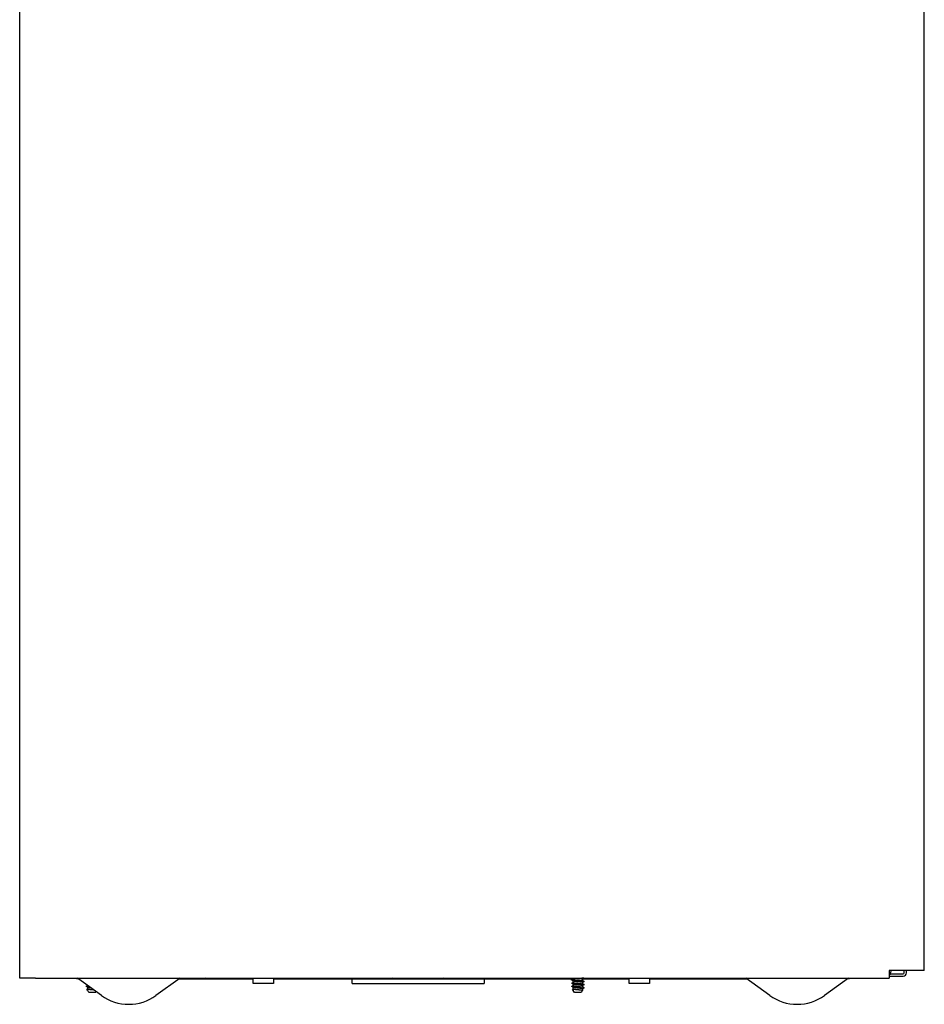
# Model space of a CAD drawing. Units: inches. Extents: x -0.1 to 14.5, y -0.4 to 31.7.
# Drawn here: x 0 to 14.4, y -0.4 to 15.3 of the extents above; entities that cross this region are included whole.
import ezdxf

# ---------------------------------------------------------------- set-up
doc = ezdxf.new("R2010")
doc.units = ezdxf.units.IN
doc.header["$MEASUREMENT"] = 0
doc.layers.add('DV1_Default', color=7, linetype='Continuous')

# ---------------------------------------------------------------- blocks, each defined once
blk = doc.blocks.new('EWA16N3YJOSA_LEFT')
at = {"layer": 'DV1_Default', "color": 7, "linetype": 'Continuous'}
for p, q in [((0, 0), (0, 27.5)), ((14.44, 0.12), (14.44, 27.5)), ((0.061, 0), (0, 0)), ((0.25, 0), (0.061, 0)), ((0.25, 0), (13.88, 0)), ((1.305, -0.279), (0.92, 0)), ((2.56, 0), (2.175, -0.279)), ((3.729, -0.09), (3.729, 0)), ((4.051, 0), (4.051, -0.09)), ((8.835, -0.019), (8.835, 0)), ((9.729, -0.09), (9.729, 0)), ((10.051, 0), (10.051, -0.09)), ((11.975, -0.279), (11.59, 0)), ((13.23, 0), (12.845, -0.279)), ((13.88, 0.12), (13.88, 0.061)), ((14.065, 0.12), (13.88, 0.12)), ((13.88, 0.061), (13.88, 0)), ((13.88, 0.03), (14.102, 0.03)), ((13.897, 0.067), (14.102, 0.067)), ((13.91, 0.107), (13.91, 0.12)), ((14.44, 0.12), (14.065, 0.12)), ((14.118, 0.083), (14.118, 0.12)), ((14.155, 0.083), (14.155, 0.12)), ((1.085, -0.169), (1.085, -0.145)), ((3.729, -0.02), (2.532, -0.02)), ((2.939, -0.008), (2.549, -0.008)), ((4.051, -0.09), (3.729, -0.09)), ((8.832, -0.02), (4.051, -0.02)), ((5.308, -0.09), (5.308, -0.02)), ((5.308, -0.09), (7.412, -0.09)), ((6.746, -0.008), (5.974, -0.008)), ((7.412, -0.02), (7.412, -0.09)), ((8.835, -0.069), (8.835, -0.045)), ((8.835, -0.119), (8.835, -0.095)), ((8.835, -0.169), (8.835, -0.145)), ((8.985, -0.019), (8.985, -0.044)), ((9.729, -0.02), (8.985, -0.02)), ((8.985, -0.069), (8.985, -0.094)), ((8.985, -0.119), (8.985, -0.144)), ((9.008, -0.157), (9.007, -0.159)), ((10.051, -0.09), (9.729, -0.09)), ((10.051, -0.09), (9.729, -0.09)), ((9.729, -0.09), (9.729, -0.09)), ((11.618, -0.02), (10.051, -0.02)), ((10.051, -0.09), (10.051, -0.09)), ((1.083, -0.193), (1.073, -0.176)), ((1.09, -0.197), (1.085, -0.197)), ((1.105, -0.232), (1.085, -0.197)), ((1.215, -0.232), (1.105, -0.232)), ((1.222, -0.219), (1.215, -0.232)), ((8.833, -0.193), (8.823, -0.176)), ((8.84, -0.197), (8.835, -0.197)), ((8.855, -0.232), (8.835, -0.197)), ((8.965, -0.232), (8.855, -0.232)), ((8.986, -0.196), (8.965, -0.232)), ((8.985, -0.169), (8.985, -0.2))]:
    blk.add_line(p, q, dxfattribs=at)
for centre, radius, start, end in [((13.09, 0.811), 0.831, 278.6824, 282.5995), ((13.843, 0.107), 0.0672, 303.6238, 0), ((14.102, 0.083), 0.0526, 270, 0), ((14.102, 0.083), 0.0156, 270, 0), ((1.06, 0.811), 0.831, 257.4005, 261.3176), ((-2.266, 6.447), 7.371, 296.8327, 297.0334), ((-2.266, 6.447), 7.371, 296.8327, 297.0334), ((-2.258, -6.694), 7.352, 62.9418, 63.1642), ((-2.258, -6.694), 7.352, 62.9563, 63.1642), ((2.939, 0.044), 0.0516, 270, 302.3322), ((5.974, 0.044), 0.0516, 237.6678, 270), ((6.746, 0.044), 0.0516, 270, 302.3322), ((5.283, 6.94), 7.812, 296.8459, 297.0413), ((5.283, 6.94), 7.812, 296.8459, 297.0413), ((5.673, -6.234), 6.95, 62.9329, 63.1513), ((5.673, -6.234), 6.95, 62.9167, 63.1513), ((5.438, 6.588), 7.473, 296.8325, 297.0369), ((5.438, 6.588), 7.473, 296.8325, 297.0369), ((5.389, -6.845), 7.579, 62.9508, 63.1524), ((5.389, -6.845), 7.579, 62.9373, 63.1524), ((5.484, 6.447), 7.371, 296.8327, 297.04), ((5.484, 6.447), 7.371, 296.8327, 297.04), ((5.492, -6.694), 7.352, 62.9563, 63.1642), ((5.492, -6.694), 7.352, 62.9418, 63.1642), ((12.293, 6.431), 7.27, 242.9233, 243.1478), ((12.314, 6.422), 7.317, 242.9202, 243.1431), ((12.363, 6.469), 7.425, 242.9243, 243.144), ((12.645, -7.195), 8.054, 116.8394, 117.0298), ((12.645, -7.195), 8.054, 116.8394, 117.0298), ((12.293, 6.431), 7.27, 242.9383, 243.1478), ((12.524, -7.004), 7.785, 116.8455, 117.0419), ((12.524, -7.004), 7.785, 116.8455, 117.0419), ((12.314, 6.422), 7.317, 242.9351, 243.1431), ((12.221, -6.454), 7.112, 116.8489, 117.0623), ((12.221, -6.454), 7.112, 116.8489, 117.0623), ((12.363, 6.469), 7.425, 242.939, 243.144), ((12.297, 6.492), 7.282, 243.0576, 243.1559), ((12.297, 6.492), 7.282, 243.0576, 243.1559), ((-6.592, 14.883), 16.896, 296.9807, 297.0236), ((-6.592, 14.883), 16.896, 296.9807, 297.0236), ((1.74, 0.322), 0.742, 234.0561, 270), ((1.74, 0.322), 0.742, 270, 305.9439), ((1.158, 14.883), 16.896, 296.9807, 297.0236), ((1.158, 14.883), 16.896, 296.9807, 297.0236), ((12.765, -7.572), 8.311, 116.8687, 117.0531), ((12.765, -7.572), 8.311, 116.8908, 117.0531), ((12.41, 0.322), 0.742, 234.0561, 270), ((12.41, 0.322), 0.742, 270, 305.9439)]:
    blk.add_arc(centre, radius, start, end, dxfattribs=at)
for points, knots in [([(1.06, -0.132), (1.06, -0.132), (1.06, -0.132), (1.06, -0.131), (1.061, -0.131), (1.061, -0.131)], [0, 0, 0, 0, 0.139283, 0.139283, 1, 1, 1, 1]), ([(1.113, -0.141), (1.102, -0.139), (1.091, -0.138), (1.071, -0.136), (1.064, -0.135), (1.061, -0.133)], [0, 0, 0, 0, 0.430284, 0.430284, 1, 1, 1, 1]), ([(1.087, -0.146), (1.087, -0.147), (1.093, -0.149), (1.11, -0.151), (1.128, -0.153), (1.132, -0.154)], [0, 0, 0, 0, 0.194245, 0.809864, 1, 1, 1, 1]), ([(1.091, -0.148), (1.097, -0.149), (1.11, -0.151), (1.128, -0.153), (1.132, -0.154)], [0, 0, 0, 0, 0.764017, 1, 1, 1, 1]), ([(8.81, -0.082), (8.81, -0.082), (8.81, -0.081), (8.811, -0.081), (8.811, -0.081), (8.811, -0.081)], [0, 0, 0, 0, 0.689263, 0.689263, 1, 1, 1, 1]), ([(8.81, -0.132), (8.81, -0.132), (8.81, -0.132), (8.81, -0.131), (8.811, -0.131), (8.811, -0.131)], [0, 0, 0, 0, 0.139283, 0.139283, 1, 1, 1, 1]), ([(9.009, -0.056), (9.007, -0.055), (9.003, -0.054), (8.986, -0.051), (8.967, -0.049), (8.923, -0.045), (8.897, -0.043), (8.853, -0.04), (8.834, -0.038), (8.817, -0.035), (8.813, -0.034), (8.811, -0.033)], [0, 0, 0, 0, 0.123618, 0.123618, 0.375199, 0.375199, 0.626779, 0.626779, 0.87836, 0.87836, 1, 1, 1, 1]), ([(9.009, -0.106), (9.007, -0.105), (9.005, -0.104), (8.992, -0.102), (8.974, -0.1), (8.931, -0.096), (8.907, -0.094), (8.861, -0.09), (8.841, -0.089), (8.819, -0.085), (8.814, -0.084), (8.811, -0.083)], [0, 0, 0, 0, 0.0913, 0.0913, 0.342143, 0.342143, 0.592986, 0.592986, 0.843829, 0.843829, 1, 1, 1, 1]), ([(9.003, -0.154), (8.995, -0.152), (8.98, -0.15), (8.94, -0.147), (8.916, -0.145), (8.869, -0.141), (8.848, -0.139), (8.821, -0.136), (8.814, -0.135), (8.811, -0.133)], [0, 0, 0, 0, 0.256442, 0.256442, 0.527161, 0.527161, 0.79788, 0.79788, 1, 1, 1, 1]), ([(8.835, -0.019), (8.835, -0.021), (8.838, -0.022), (8.853, -0.025), (8.867, -0.027), (8.901, -0.031), (8.919, -0.033), (8.953, -0.037), (8.967, -0.038), (8.979, -0.041), (8.982, -0.042), (8.983, -0.043)], [0, 0, 0, 0, 0.173163, 0.173163, 0.414108, 0.414108, 0.655052, 0.655052, 0.895997, 0.895997, 1, 1, 1, 1]), ([(8.835, -0.069), (8.835, -0.071), (8.84, -0.073), (8.858, -0.076), (8.873, -0.078), (8.907, -0.082), (8.926, -0.084), (8.958, -0.087), (8.971, -0.089), (8.981, -0.092), (8.982, -0.092), (8.983, -0.093)], [0, 0, 0, 0, 0.203056, 0.203056, 0.444216, 0.444216, 0.685377, 0.685377, 0.926538, 0.926538, 1, 1, 1, 1]), ([(8.835, -0.119), (8.835, -0.121), (8.841, -0.123), (8.863, -0.127), (8.879, -0.129), (8.914, -0.132), (8.933, -0.134), (8.963, -0.138), (8.975, -0.14), (8.982, -0.142), (8.983, -0.142), (8.983, -0.143)], [0, 0, 0, 0, 0.233547, 0.233547, 0.474629, 0.474629, 0.715711, 0.715711, 0.956793, 0.956793, 1, 1, 1, 1]), ([(8.836, -0.096), (8.838, -0.097), (8.847, -0.1), (8.882, -0.104), (8.938, -0.11), (8.977, -0.115), (8.985, -0.118), (8.985, -0.119)], [0, 0, 0, 0, 0.11283, 0.34942, 0.586009, 0.822598, 1, 1, 1, 1]), ([(8.837, -0.046), (8.837, -0.046), (8.842, -0.048), (8.863, -0.052), (8.914, -0.057), (8.969, -0.063), (8.985, -0.067), (8.985, -0.069)], [0, 0, 0, 0, 0.036582, 0.251778, 0.466974, 0.733492, 1, 1, 1, 1]), ([(8.837, -0.146), (8.837, -0.147), (8.843, -0.149), (8.868, -0.152), (8.918, -0.158), (8.965, -0.163), (8.983, -0.167), (8.985, -0.169), (8.985, -0.169)], [0, 0, 0, 0, 0.065418, 0.272748, 0.495069, 0.732268, 0.933046, 1, 1, 1, 1]), ([(8.853, 0), (8.854, 0), (8.869, -0.003), (8.91, -0.007), (8.969, -0.013), (8.985, -0.017), (8.985, -0.019)], [0, 0, 0, 0, 0.033402, 0.355602, 0.677801, 1, 1, 1, 1]), ([(9.009, -0.006), (9.006, -0.004), (9.001, -0.003), (8.988, -0.001), (8.982, -0.001), (8.975, 0)], [0, 0, 0, 0, 0.619705, 0.619705, 1, 1, 1, 1]), ([(9.009, -0.008), (9.009, -0.008), (9.009, -0.008), (9.01, -0.007), (9.01, -0.007), (9.01, -0.007)], [0, 0, 0, 0, 0.28216, 0.28216, 1, 1, 1, 1]), ([(1.073, -0.176), (1.073, -0.177), (1.08, -0.178), (1.107, -0.181), (1.132, -0.183), (1.165, -0.186), (1.171, -0.186), (1.178, -0.187)], [0, 0, 0, 0, 0.358147, 0.358147, 0.865371, 0.865371, 1, 1, 1, 1]), ([(1.085, -0.169), (1.085, -0.17), (1.085, -0.17), (1.086, -0.172), (1.094, -0.174), (1.119, -0.177), (1.136, -0.179), (1.16, -0.182), (1.167, -0.183), (1.173, -0.183)], [0, 0, 0, 0, 0.037969, 0.037969, 0.442875, 0.442875, 0.847781, 0.847781, 1, 1, 1, 1]), ([(8.823, -0.176), (8.823, -0.177), (8.83, -0.178), (8.857, -0.181), (8.882, -0.183), (8.934, -0.187), (8.959, -0.189), (8.982, -0.192), (8.987, -0.194), (8.986, -0.195)], [0, 0, 0, 0, 0.210476, 0.210476, 0.50856, 0.50856, 0.806645, 0.806645, 1, 1, 1, 1]), ([(8.835, -0.169), (8.835, -0.17), (8.835, -0.17), (8.836, -0.172), (8.844, -0.174), (8.869, -0.177), (8.886, -0.179), (8.921, -0.183), (8.939, -0.185), (8.968, -0.189), (8.979, -0.191), (8.984, -0.193), (8.985, -0.194), (8.985, -0.194)], [0, 0, 0, 0, 0.021134, 0.021134, 0.246513, 0.246513, 0.471892, 0.471892, 0.697271, 0.697271, 0.92265, 0.92265, 1, 1, 1, 1])]:
    blk.add_open_spline(points, degree=3, knots=knots, dxfattribs=at)
for points in [[(8.81, -0.032), (8.81, -0.031), (8.81, -0.031), (8.811, -0.031)], [(9.003, -0.154), (9.007, -0.155), (9.009, -0.155), (9.009, -0.156)], [(9.008, -0.158), (9.008, -0.157), (9.007, -0.155), (9.003, -0.154)], [(9.009, -0.058), (9.01, -0.058), (9.01, -0.057), (9.01, -0.057)], [(9.009, -0.108), (9.009, -0.108), (9.01, -0.107), (9.01, -0.107)], [(1.09, -0.197), (1.086, -0.196), (1.084, -0.195), (1.083, -0.193)], [(8.84, -0.197), (8.836, -0.196), (8.834, -0.195), (8.833, -0.193)]]:
    blk.add_open_spline(points, degree=3, dxfattribs=at)

msp = doc.modelspace()

# ---------------------------------------------------------------- block references
msp.add_blockref('EWA16N3YJOSA_LEFT', (0, 0))

doc.saveas('drawing.dxf')
